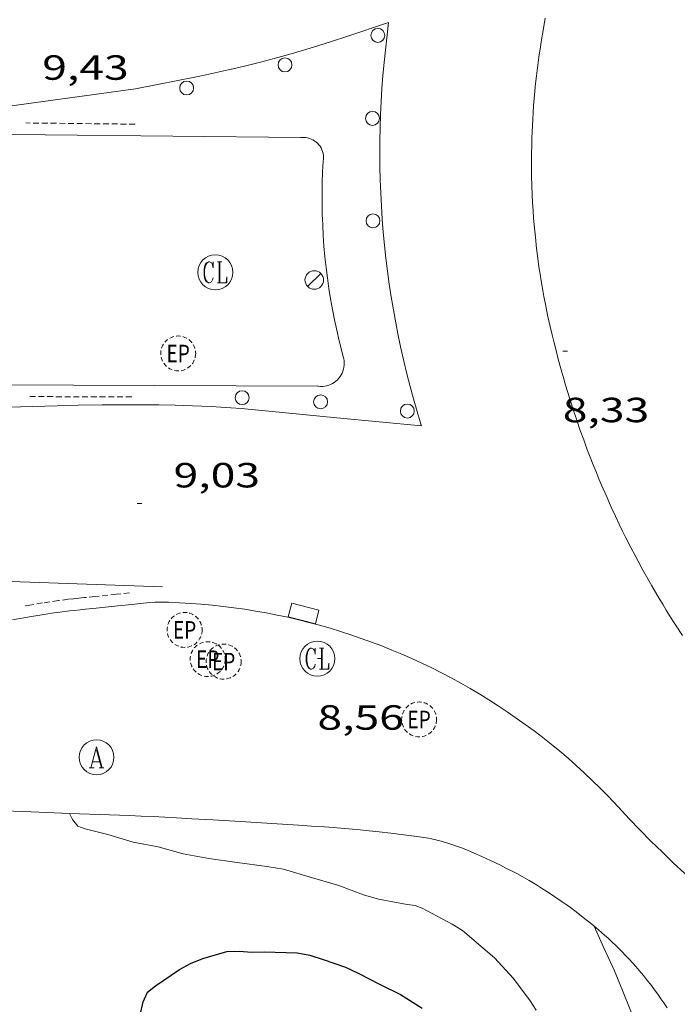
# Model space of a CAD drawing. Units: inches. Extents: x 451998 to 453001, y 4597494 to 4598002.
# Drawn here: x 452711 to 452739, y 4597641 to 4597683 of the extents above; entities that cross this region are included whole.
import ezdxf
from ezdxf.enums import TextEntityAlignment as Align

# ---------------------------------------------------------------- set-up
doc = ezdxf.new("R2010")
doc.units = ezdxf.units.IN
doc.header["$MEASUREMENT"] = 0
doc.linetypes.add('TRAZOS2', pattern=[0.375, 0.25, -0.125])
for name, color, linetype, lineweight in [('ALTRES CARRETERES ASFALTADES', 7, 'Continuous', 0), ('CORBA DE NIVELL', 7, 'Continuous', 0), ('CORBA MESTRA', 7, 'Continuous', 0), ('COTA ALTIMETRICA', 7, 'Continuous', 0), ('EIX VIA URBANA PAVIMENTADA', 7, 'Continuous', 0), ('EMBORNAL', 7, 'Continuous', 0), ('FANAL', 7, 'Continuous', 0), ('PARTERRE DE GESPA', 7, 'Continuous', 0), ('PROTECCIO PEATONAL', 7, 'Continuous', 0), ('REBAIX DE VORERA VIANANTS', 7, 'Continuous', 0), ('REGISTRE AIGUA', 7, 'Continuous', 0), ('REGISTRE CLAVEGUERAM', 7, 'Continuous', 0), ('REGISTRE ENLLUMENAT PUBLIC', 7, 'Continuous', 0), ('VORERA', 7, 'Continuous', 0)]:
    doc.layers.add(name, color=color, linetype=linetype, lineweight=lineweight)
doc.styles.add('Style-Arial', font='ARIAL.TTF')

# ---------------------------------------------------------------- blocks, each defined once
blk = doc.blocks.new('RAIGUC')
at = {"color": 0, "linetype": 'ByBlock', "lineweight": -2, "flags": 128}
for points in [[(0.002, 0.6), (-0.33, -0.6)], [(0.002, 0.6), (0.332, -0.6)], [(0.002, 0.43), (0.284, -0.6)], [(-0.236, -0.26), (0.19, -0.26)], [(-0.424, -0.6), (-0.14, -0.6)], [(0.142, -0.6), (0.426, -0.6)]]:
    blk.add_lwpolyline(points, dxfattribs=at)
at = {"color": 0, "linetype": 'ByBlock', "lineweight": -2}
blk.add_circle((0.0002215649485588074, -0.001705031752586365), 1, dxfattribs=at)
blk = doc.blocks.new('RCLAVC')
at = {"color": 0, "linetype": 'ByBlock', "lineweight": -2, "flags": 128}
for points in [[(-0.158, 0.43), (-0.122, 0.26), (-0.122, 0.6), (-0.158, 0.43), (-0.228, 0.544), (-0.332, 0.6), (-0.402, 0.6), (-0.508, 0.544), (-0.578, 0.43), (-0.612, 0.316), (-0.648, 0.146), (-0.648, -0.146), (-0.612, -0.316), (-0.578, -0.43), (-0.508, -0.544), (-0.402, -0.6), (-0.332, -0.6), (-0.228, -0.544), (-0.158, -0.43), (-0.122, -0.316)], [(-0.402, 0.6), (-0.472, 0.544), (-0.542, 0.43), (-0.578, 0.316), (-0.612, 0.146), (-0.612, -0.146), (-0.578, -0.316), (-0.542, -0.43), (-0.472, -0.544), (-0.402, -0.6)], [(0.122, 0.6), (0.368, 0.6)], [(0.226, 0.6), (0.226, -0.6)], [(0.262, 0.6), (0.262, -0.6)], [(0.122, -0.6), (0.648, -0.6), (0.648, -0.26), (0.612, -0.6)]]:
    blk.add_lwpolyline(points, dxfattribs=at)
at = {"color": 0, "linetype": 'ByBlock', "lineweight": -2}
blk.add_circle((-0.001401012718677521, -0.0007607361078262329), 1, dxfattribs=at)
blk = doc.blocks.new('COTA')
at = {"color": 0, "linetype": 'ByBlock', "lineweight": -2}
blk.add_line((0, 0), (0.2, 0), dxfattribs=at)
blk = doc.blocks.new('REPC')
at = {"color": 0, "linetype": 'ByBlock', "lineweight": -2}
blk.add_circle((0.001121296942234039, 0.0002408043146133423), 1, dxfattribs=at)
at = {"color": 0, "linetype": 'ByBlock', "lineweight": -2, "style": 'Style-Arial', "width": 0.7999964000072}
blk.add_text('EP', height=1.000002, dxfattribs=at).set_placement((-0.0001425146484374409, 1.000000000033197e-06), align=Align.MIDDLE_CENTER)
blk = doc.blocks.new('EMBORN')
at = {"color": 0, "linetype": 'ByBlock', "lineweight": -2, "flags": 128}
blk.add_lwpolyline([(0, 0), (1.2, 0), (1.2, 0.6), (0, 0.6)], close=True, dxfattribs=at)
blk = doc.blocks.new('FANAL')
at = {"color": 0, "linetype": 'ByBlock', "lineweight": -2}
blk.add_line((0.283, 0.283), (-0.283, -0.283), dxfattribs=at)
blk.add_circle((0.0002620689868927002, 0.0006722288131713868), 0.40000000060146, dxfattribs=at)
blk = doc.blocks.new('PPEAT')
at = {"color": 0, "linetype": 'ByBlock', "lineweight": -2}
blk.add_circle((0, 0), 0.2991005201944986, dxfattribs=at)

msp = doc.modelspace()

# ---------------------------------------------------------------- linework, layer by layer
at = {"layer": 'ALTRES CARRETERES ASFALTADES', "color": 1, "linetype": 'Continuous', "lineweight": 20}
for points, elevation in [([(452726.975696183, 4597683.206635891), (452726.7936625253, 4597681.483641695), (452726.7426464067, 4597680.925645342), (452726.6996558075, 4597680.366640013), (452726.6646538275, 4597679.806638598), (452726.6376778498, 4597679.24662804), (452726.6186540767, 4597678.686634128), (452726.6076558221, 4597678.125631241), (452726.6046471547, 4597677.565631934), (452726.6096640056, 4597677.004623656), (452726.6226335457, 4597676.444631856), (452726.6436290875, 4597675.884630911), (452726.6726506323, 4597675.324620826), (452726.7086257436, 4597674.764626916), (452726.7536264629, 4597674.206624003), (452726.8066162862, 4597673.648624842), (452726.8676321118, 4597673.09061654), (452726.9366380083, 4597672.534611654), (452727.0126348551, 4597671.97960989), (452727.097619927, 4597671.42561218), (452727.1896328467, 4597670.872604693), (452727.2905970935, 4597670.320614154), (452727.3985896728, 4597669.770613674), (452727.5146092221, 4597669.222603725), (452727.6385814611, 4597668.675610253), (452727.7695820322, 4597668.13060684), (452727.9085726741, 4597667.587606849), (452728.0565894086, 4597667.047597691), (452728.2105615563, 4597666.508604073), (452728.3735593121, 4597665.971601454), (452728.3965670533, 4597665.897598274)], 8.805984220630753), ([(452726.9756950951, 4597683.206636272), (452726.975696183, 4597683.206635891)], 8.805984224061831)]:
    msp.add_lwpolyline(points, dxfattribs=dict(at, elevation=elevation))
at = {"layer": 'ALTRES CARRETERES ASFALTADES', "color": 1, "linetype": 'Continuous', "lineweight": 20, "elevation": 8.529983796193847, "flags": 128}
msp.add_lwpolyline([(452728.3965670533, 4597665.897598274), (452728.3965659652, 4597665.897598657)], dxfattribs=at)
at = {"layer": 'ALTRES CARRETERES ASFALTADES', "color": 1, "linetype": 'Continuous', "lineweight": 20}
for points in [[(452710.6986436173, 4597679.604753809, 9.336014474534402), (452716.119657667, 4597680.34871383, 9.124014145849602), (452718.8876661466, 4597680.900693684, 9.029013998561602), (452719.5266681693, 4597681.036689046, 9.009013967553601), (452720.164670251, 4597681.18068443, 8.9910139396464), (452720.8006723828, 4597681.331679837, 8.974013913289602), (452721.4346745646, 4597681.489675271, 8.959013890033601), (452722.0666768039, 4597681.655670734, 8.947013871428805), (452722.6976791025, 4597681.829666216, 8.936013854374401), (452723.3256814494, 4597682.010661732, 8.926013838870402), (452723.951683854, 4597682.199657274, 8.919013828017603), (452724.5756863086, 4597682.395652845, 8.914013820265602), (452725.1966888192, 4597682.599648449, 8.910013814064001), (452726.9756950951, 4597683.206636272, 8.904013808430737)], [(452726.9756950951, 4597683.206636272, 8.904013808430737), (452726.975696183, 4597683.206635891, 8.904013804761602)], [(452728.3965659652, 4597665.897598657, 8.640013426537028), (452724.7555640338, 4597666.243626436, 8.7440135566976), (452721.1095610215, 4597666.59165464, 8.848013717939203), (452720.6535606256, 4597666.632658163, 8.861013738094401), (452720.2105602045, 4597666.667661579, 8.874013758249601), (452719.7815597593, 4597666.696664879, 8.886013776854403), (452719.3665593056, 4597666.721668067, 8.898013795459201), (452718.9635588325, 4597666.741671155, 8.910013814064001), (452718.573558357, 4597666.758674141, 8.922013832668801), (452718.1945578679, 4597666.771677037, 8.933013849723201), (452717.828557384, 4597666.782679831, 8.944013866777604), (452717.1175563879, 4597666.796685247, 8.965013899336002), (452716.4515554085, 4597666.803690311, 8.985013930344003), (452715.8265544395, 4597666.803695053, 9.003013958251202), (452715.2405535082, 4597666.800699496, 9.021013986158405), (452714.69055261, 4597666.79470366, 9.038014012515202), (452713.6595508749, 4597666.776711454, 9.069014060577604), (452712.7575493095, 4597666.754718265, 9.096014102438401), (452709.5985437746, 4597666.670742103, 9.189014246625602)], [(452728.3965670533, 4597665.897598274, 8.640013395456002), (452728.3965659652, 4597665.897598657, 8.640013426537028)], [(452670.3938271577, 4597659.758617679, 9.735008549722783), (452670.5924308406, 4597659.757027342, 9.730015085392003), (452671.4394321158, 4597659.752020908, 9.711015055934402), (452673.0814346236, 4597659.747008442, 9.675015000120002), (452674.6204370172, 4597659.747996766, 9.646014955158405), (452676.0634392924, 4597659.752985825, 9.620014914848005), (452677.4164414431, 4597659.75997557, 9.598014880739203), (452679.9544455145, 4597659.77795634, 9.561014823374402), (452682.1744490853, 4597659.794939523, 9.531014776862403), (452684.1174521964, 4597659.8079248, 9.507014739652801), (452685.8174548927, 4597659.815911913, 9.486014707094402), (452687.3044572284, 4597659.819900637, 9.4680146791872), (452688.6054592379, 4597659.818890764, 9.451014652830402), (452689.744460981, 4597659.815882117, 9.436014629574402), (452690.7404624796, 4597659.80987455, 9.422014607868801), (452691.6124637784, 4597659.802867924, 9.410014589264001), (452692.3744648916, 4597659.793862129, 9.399014572209603), (452693.7094668095, 4597659.773851967, 9.378014539651202), (452694.7104682173, 4597659.754844343, 9.361014513294402), (452695.460469251, 4597659.737838626, 9.348014493139203), (452696.5864707615, 4597659.706830035, 9.327014460580802), (452697.7114722326, 4597659.670821443, 9.304014424921602), (452707.4934847958, 4597659.32774669, 9.100014108640002), (452717.275497359, 4597658.984671936, 8.896013792358405)]]:
    msp.add_polyline3d(points, dxfattribs=at)
at = {"layer": 'CORBA DE NIVELL', "color": 30, "linetype": 'Continuous', "lineweight": 0, "flags": 128}
for points, elevation in [([(452713.2916430172, 4597649.269237696), (452713.2914174694, 4597649.269687104)], 9.000013953600002), ([(452735.798415693, 4597644.436508839), (452736.2114094818, 4597643.533504305), (452736.6744024299, 4597642.509499204), (452737.0763956325, 4597641.531494638), (452737.5583872368, 4597640.326489112)], 8.000012403200001)]:
    msp.add_lwpolyline(points, dxfattribs=dict(at, elevation=elevation))
at = {"layer": 'CORBA DE NIVELL', "color": 30, "linetype": 'Continuous', "lineweight": 0, "elevation": 9.000013953600002}
msp.add_lwpolyline([(452733.3213844617, 4597640.826522036), (452733.0523870569, 4597641.223524692), (452732.3493932738, 4597642.18653152), (452731.5283986779, 4597643.066539113), (452731.0454011462, 4597643.490543435), (452730.1604054497, 4597644.23855131), (452729.7154068387, 4597644.512555111), (452728.4294100956, 4597645.204565942), (452728.1234105089, 4597645.321568444), (452727.784410264, 4597645.358571074), (452726.5454101262, 4597645.593580839), (452725.9114105166, 4597645.774585931), (452724.8504119067, 4597646.174594602), (452723.7194126647, 4597646.505603696), (452722.468413487, 4597646.869613753), (452721.7644132529, 4597646.982619269), (452720.4864126298, 4597647.161629243), (452719.2704120723, 4597647.336638741), (452718.1624118796, 4597647.53764746), (452717.08841243, 4597647.829656063), (452716.0164123387, 4597648.036664517), (452714.9304131058, 4597648.359673257), (452713.9574134714, 4597648.606681023), (452713.6434138344, 4597648.718683579), (452713.4244156648, 4597649.004685685), (452713.2916430172, 4597649.269237696)], dxfattribs=at)
at = {"layer": 'CORBA MESTRA', "color": 30, "linetype": 'Continuous', "lineweight": 30, "elevation": 10.000015504, "flags": 128}
msp.add_lwpolyline([(452716.343357449, 4597640.735650715), (452716.4463610459, 4597641.188650636), (452716.632364392, 4597641.59164985), (452716.9803670864, 4597641.87564765), (452718.0103739263, 4597642.566640906), (452718.4863765991, 4597642.82163769), (452719.0073790685, 4597643.040634076), (452720.0473829496, 4597643.339626649), (452720.5843838884, 4597643.353622596), (452721.1003843924, 4597643.31461862), (452721.6433853785, 4597643.33361453), (452723.0543872018, 4597643.28560375), (452723.5993873183, 4597643.189599465), (452724.1703867847, 4597643.002594844), (452725.1273857266, 4597642.667587062), (452725.6753846642, 4597642.415582513), (452726.5953824637, 4597641.937574793), (452727.4933804718, 4597641.491567287), (452728.4193774916, 4597640.909559358)], dxfattribs=at)
at = {"layer": 'EIX VIA URBANA PAVIMENTADA', "color": 1, "linetype": 'Continuous', "lineweight": 20}
for points in [[(452733.7027079705, 4597683.385585127, 8.559013269873603), (452733.6097037973, 4597682.854585011, 8.553013260571204), (452733.5457006782, 4597682.456584878, 8.548013252819201), (452733.4986983291, 4597682.15658477, 8.544013246617602), (452733.433694814, 4597681.706584564, 8.537013235764803), (452733.373691299, 4597681.255584322, 8.531013226462402), (452733.3316886313, 4597680.912584108, 8.526013218710402), (452733.2946860549, 4597680.580583874, 8.521013210958404), (452733.2616835529, 4597680.257583624, 8.516013203206402), (452733.2336811271, 4597679.94358335, 8.511013195454403), (452733.2086787816, 4597679.639583068, 8.506013187702402), (452733.1876765108, 4597679.34458277, 8.501013179950403), (452733.1696743052, 4597679.057582461, 8.496013172198403), (452733.1546721727, 4597678.779582144, 8.492013165996804), (452733.142670113, 4597678.510581818, 8.487013158244801), (452733.1336681187, 4597678.249581482, 8.482013150492802), (452733.1256661791, 4597677.995581149, 8.478013144291202), (452733.1176624412, 4597677.504580448, 8.469013130337602), (452733.1166589418, 4597677.043579741, 8.460013116384005), (452733.1226556657, 4597676.610579024, 8.452013103980802), (452733.1326526082, 4597676.205578321, 8.444013091577604), (452733.1466497391, 4597675.824577623, 8.437013080724803), (452733.1646470582, 4597675.467576933, 8.429013068321602), (452733.184644555, 4597675.133576264, 8.423013059019201), (452733.2066422142, 4597674.820575612, 8.416013048166402), (452733.2306400207, 4597674.526574974, 8.410013038864001), (452733.2556379728, 4597674.251574358, 8.404013029561602), (452733.2806360541, 4597673.993573768, 8.398013020259201), (452733.3336324714, 4597673.510572617, 8.388013004755202), (452733.3856293501, 4597673.088571568, 8.378012989251202), (452733.4366266369, 4597672.720570611, 8.370012976848002), (452733.4846242606, 4597672.397569746, 8.362012964444801), (452733.5296221983, 4597672.116568969, 8.3560129551424), (452733.5706203953, 4597671.870568275, 8.350012945840001), (452733.6476172596, 4597671.441567027, 8.339012928785602), (452733.7096149126, 4597671.119566058, 8.3310129163824), (452733.8086114164, 4597670.63856456, 8.319012897777604), (452733.915607948, 4597670.159563006, 8.307012879172802), (452733.999605377, 4597669.803561816, 8.298012865219201), (452734.0836028971, 4597669.459560646, 8.289012851265602), (452734.1676005083, 4597669.127559493, 8.280012837312002), (452734.251598218, 4597668.808558362, 8.271012823358404), (452734.3345960022, 4597668.499557253, 8.263012810955201), (452734.4175938698, 4597668.201556161, 8.255012798552004), (452734.4995918117, 4597667.913555093, 8.247012786148801), (452734.580589828, 4597667.635554047, 8.240012775296002), (452734.7435860138, 4597667.099551979, 8.225012752040001), (452734.903582468, 4597666.599549989, 8.211012730334401), (452735.0585791725, 4597666.133548091, 8.198012710179201), (452735.2095761061, 4597665.698546271, 8.186012691574401), (452735.3555732443, 4597665.291544532, 8.174012672969603), (452735.4955705857, 4597664.912542882, 8.163012655915201), (452735.6315681029, 4597664.5575413, 8.153012640411202), (452735.7615657854, 4597664.225539799, 8.143012624907202), (452735.8875636286, 4597663.915538362, 8.1340126109536), (452736.0065616128, 4597663.625537009, 8.125012597000001), (452736.1215597272, 4597663.353535715, 8.117012584596804), (452736.3425562154, 4597662.845533252, 8.102012561340802), (452736.5415531627, 4597662.402531054, 8.089012541185602), (452736.7215505129, 4597662.016529091, 8.077012522580802), (452736.8825481979, 4597661.678527344, 8.067012507076802), (452737.0255461813, 4597661.383525802, 8.0580124931232), (452737.1535444222, 4597661.125524431, 8.050012480720001), (452737.3835413644, 4597660.675521988, 8.037012460564803), (452737.5595390727, 4597660.337520129, 8.026012443510401), (452737.6945373623, 4597660.084518713, 8.018012431107202), (452737.900534806, 4597659.705516562, 8.0070124140528), (452738.1115322651, 4597659.327514375, 7.995012395448001), (452738.2765303281, 4597659.038512674, 7.986012381494402), (452738.4375284684, 4597658.760511022, 7.977012367540802), (452738.5945266858, 4597658.493509417, 7.969012355137601), (452738.7475249883, 4597658.23850786, 7.960012341184001)], [(452738.7475249883, 4597658.23850786, 7.960012341184001), (452738.8975233543, 4597657.992506341, 7.952012328780802), (452739.0445217915, 4597657.756504859, 7.944012316377601), (452739.1875202908, 4597657.529503422, 7.937012305524801), (452739.3275188538, 4597657.311502023, 7.929012293121602), (452739.601516107, 4597656.893499294, 7.915012271416002)]]:
    msp.add_polyline3d(points, dxfattribs=at)
at = {"layer": 'PARTERRE DE GESPA', "color": 7, "linetype": 'Continuous', "lineweight": 0}
for points in [[(452713.2916430172, 4597649.269237696, 9.008493206879491), (452711.6414153817, 4597649.33169972, 9.060014046624001), (452707.4424337576, 4597649.489603008, 9.191077118866673)], [(452738.7963952946, 4597641.135480974, 7.761012032654401), (452738.6733964621, 4597641.314482184, 7.778012059011202), (452738.5643974691, 4597641.469483252, 7.793012082267201), (452738.3673992123, 4597641.739485164, 7.819012122577601), (452738.2164004957, 4597641.93948662, 7.837012150484802), (452738.0994014448, 4597642.088487739, 7.851012172190401), (452737.9214028458, 4597642.309489432, 7.870012201648001), (452737.7374042297, 4597642.529491169, 7.888012229555202), (452737.5914052856, 4597642.69849254, 7.901012249710402), (452737.4534062478, 4597642.853493826, 7.912012266764802), (452737.3224071296, 4597642.996495043, 7.921012280718402), (452737.1984079466, 4597643.12949619, 7.929012293121602), (452736.9624094245, 4597643.372498357, 7.943012314827202), (452736.7514106756, 4597643.58050028, 7.953012330331202), (452736.5654117453, 4597643.759501969, 7.962012344284802), (452736.3994126489, 4597643.912503466, 7.970012356688002), (452736.2524134301, 4597644.045504788, 7.976012365990401), (452735.9914147555, 4597644.273507121, 7.988012384595201), (452735.7914157276, 4597644.442508901, 7.998012400099202), (452735.640416442, 4597644.567510241, 8.005012410952004), (452735.4094174799, 4597644.751512278, 8.018012431107202), (452735.1744185041, 4597644.934514345, 8.0320124528128), (452734.9724193519, 4597645.087516115, 8.045012472968), (452734.7834201211, 4597645.227517767, 8.057012491572802), (452734.6044208224, 4597645.356519324, 8.069012510177604), (452734.4364214648, 4597645.475520784, 8.0810125287824), (452734.1194226274, 4597645.693523527, 8.102012561340802), (452733.8394235971, 4597645.878525938, 8.121012590798403), (452733.5924244053, 4597646.035528055, 8.138012617155201), (452733.3744250917, 4597646.17052992, 8.152012638860802), (452733.1814256727, 4597646.286531563, 8.165012659016003), (452733.0124261693, 4597646.386533001, 8.176012676070401), (452732.7124270017, 4597646.557535541, 8.195012705528002), (452732.4844275967, 4597646.682537465, 8.2080127256832), (452732.3114280265, 4597646.77453892, 8.219012742737602), (452732.0494286446, 4597646.909541118, 8.2340127659936), (452731.7844292429, 4597647.042543335, 8.248012787699203), (452731.360430141, 4597647.24754687, 8.270012821808), (452730.9874308754, 4597647.420549969, 8.289012851265602), (452730.6594314671, 4597647.565552682, 8.305012876072), (452730.371431931, 4597647.685555054, 8.3180128962272), (452730.1174322884, 4597647.784557133, 8.330012914832002), (452729.8944325649, 4597647.866558953, 8.341012931886402), (452729.6984327694, 4597647.933560545, 8.350012945840001), (452729.5254329185, 4597647.988561942, 8.358012958243203), (452729.3734330318, 4597648.034563166, 8.365012969096002), (452729.2404331139, 4597648.072564235, 8.371012978398403), (452729.0054332049, 4597648.132566111, 8.3820129954528), (452728.828433234, 4597648.172567516, 8.390013007856002), (452728.6944332387, 4597648.200568575, 8.397013018708801), (452728.4924331987, 4597648.236570165, 8.406013032662402), (452728.2894331191, 4597648.267571753, 8.416013048166402), (452727.6434327474, 4597648.350576784, 8.449013099329601), (452727.0774323858, 4597648.418581183, 8.480013147392002), (452726.5824320356, 4597648.473585024, 8.508013190803204), (452726.1494317058, 4597648.518588379, 8.533013229563203), (452725.769431405, 4597648.556591322, 8.555013263672), (452725.1054308308, 4597648.616596453, 8.592013321036802), (452724.6074303698, 4597648.657600295, 8.6190133628976), (452724.23343001, 4597648.686603177, 8.639013393905602), (452723.6714294422, 4597648.726607504, 8.665013434216004), (452723.1094288364, 4597648.761611823, 8.688013469875202), (452722.2044278507, 4597648.816618775, 8.721013521038401), (452720.6214261552, 4597648.91663094, 8.776013606310402), (452719.4334248672, 4597648.989640067, 8.815013666776002), (452718.5434238819, 4597649.041646901, 8.844013711737603), (452717.8744231255, 4597649.078652035, 8.865013744296002), (452716.8724219589, 4597649.129659717, 8.897013793908801), (452716.3714213492, 4597649.151663551, 8.912013817164803), (452715.8694207227, 4597649.171667391, 8.928013841971204), (452713.2916430172, 4597649.269237696, 9.008493206879491)], [(452738.9333939364, 4597640.928479613, 7.741012001646402), (452738.7963952946, 4597641.135480974, 7.761012032654401)]]:
    msp.add_polyline3d(points, dxfattribs=at)
at = {"layer": 'REBAIX DE VORERA VIANANTS', "color": 1, "linetype": 'TRAZOS2', "lineweight": 0, "extrusion": (0.03013821046793859, -0.0003355455827831044, 0.9995456846382521), "elevation": 12110.50834959146}
msp.add_lwpolyline([(4602433.93951824, -401319.9991675878), (4602433.939518239, -401315.3108864711)], dxfattribs=at)
at = {"layer": 'REBAIX DE VORERA VIANANTS', "color": 1, "linetype": 'TRAZOS2', "lineweight": 0, "extrusion": (0.02654546187481851, -0.0001080666579620117, 0.9996476012953015), "elevation": 11529.69223792371}
msp.add_lwpolyline([(4599472.028649587, -433837.6888528691), (4599472.028649586, -433842.1468033697)], dxfattribs=at)
at = {"layer": 'REBAIX DE VORERA VIANANTS', "color": 1, "linetype": 'TRAZOS2', "lineweight": 0}
msp.add_polyline3d([(452715.8707111668, 4597658.728081135, 8.800794613388307), (452715.3106528491, 4597658.669991878, 8.828013686931202), (452714.384664655, 4597658.573000218, 8.877013762900802), (452713.9219839266, 4597658.525036859, 8.898013795459201), (452713.6899285123, 4597658.501032905, 8.906013807862402), (452713.4575404143, 4597658.476890462, 8.912013817164803), (452713.2319908499, 4597658.452286801, 8.9170138249168), (452712.8129398391, 4597658.399271404, 8.924013835769603), (452712.4466526129, 4597658.347239005, 8.931013846622404), (452712.1274971932, 4597658.29727785, 8.936013854374401), (452711.5733910121, 4597658.204426507, 8.945013868328001), (452711.379833305, 4597658.170007287, 8.948272700859354)], dxfattribs=at)
at = {"layer": 'VORERA', "color": 1, "linetype": 'Continuous', "lineweight": 0, "extrusion": (0.0301382085816772, -0.0003355455906217702, 0.999545684695124), "elevation": 12110.50745961237, "flags": 128}
msp.add_lwpolyline([(4602433.439901619, -401327.0996144513), (4602433.43990162, -401310.6430945048)], dxfattribs=at)
at = {"layer": 'VORERA', "color": 1, "linetype": 'Continuous', "lineweight": 0, "extrusion": (-0.03368451912563102, -0.02058344608604356, 0.9992205336753734), "elevation": -109876.9488436667, "flags": 128}
msp.add_lwpolyline([(-3687133.98480601, 2781468.20067665), (-3687133.608217083, 2781467.942232484), (-3687133.226082003, 2781467.690940977), (-3687132.841150214, 2781467.446138913), (-3687132.450672271, 2781467.208528983), (-3687132.05739762, 2781466.977408498), (-3687131.658576812, 2781466.753440671), (-3687131.256959299, 2781466.536001763), (-3687130.851170354, 2781466.325344431), (-3687130.442395142, 2781466.123442303), (-3687130.02911663, 2781465.927027045), (-3687129.61337328, 2781465.738435411), (-3687129.193790368, 2781465.558077957), (-3687128.771410749, 2781465.384209948), (-3687128.345712995, 2781465.217684007), (-3687127.917550401, 2781465.059060643), (-3687127.486591104, 2781464.906926719), (-3687127.052645538, 2781464.763508523), (-3687126.616756563, 2781464.627140268), (-3687126.366790099, 2781464.552850478)], dxfattribs=at)
at = {"layer": 'VORERA', "color": 1, "linetype": 'Continuous', "lineweight": 0, "extrusion": (0.02654545952560386, -0.0001080665597573315, 0.9996476013576951), "elevation": 11529.69162591826, "flags": 128}
msp.add_lwpolyline([(4599472.527201192, -433832.5777811563), (4599472.527201194, -433850.0571121898)], dxfattribs=at)
at = {"layer": 'VORERA', "color": 1, "linetype": 'Continuous', "lineweight": 0, "extrusion": (0.01891011663324389, -0.04995042303104697, 0.9985726627181102), "elevation": -221085.2850401318, "flags": 128}
msp.add_lwpolyline([(2051231.906225146, 4133633.381144691), (2051231.71550437, 4133633.810031925), (2051231.517047878, 4133634.235437172), (2051231.312144956, 4133634.657887357), (2051231.10044154, 4133635.076555408), (2051230.881002407, 4133635.491688064), (2051230.654408718, 4133635.902051286), (2051230.420433375, 4133636.309866412), (2051230.180592762, 4133636.713439026), (2051229.933597591, 4133637.112242207), (2051229.679447867, 4133637.506275959), (2051229.418851711, 4133637.897408055), (2051229.150746937, 4133638.28283683), (2051228.878066177, 4133638.664603425), (2051228.596941576, 4133639.041020258), (2051228.310886929, 4133639.412894433), (2051228.017323663, 4133639.779065289), (2051227.71883035, 4133640.140640077), (2051227.413182479, 4133640.497445428), (2051227.1022505, 4133640.848774236), (2051226.785099187, 4133641.194980056), (2051226.461728543, 4133641.536009474), (2051226.132719725, 4133641.870628459), (2051225.798426798, 4133642.199717484), (2051225.457914538, 4133642.523683524), (2051225.112699329, 4133642.840885568), (2051224.762200011, 4133643.152611068), (2051224.405481359, 4133643.459160167), (2051224.043705696, 4133643.758011385), (2051223.67793521, 4133644.051966389), (2051223.306172487, 4133644.338523658), (2051222.930414943, 4133644.620184714), (2051222.549600386, 4133644.894147886), (2051222.164082879, 4133645.161293654), (2051221.774216486, 4133645.422609319), (2051221.379647145, 4133645.677160993), (2051220.980728917, 4133645.92582915), (2051220.577688901, 4133646.166445874), (2051220.170881158, 4133646.399891633), (2051219.760659753, 4133646.627207143), (2051219.345735399, 4133646.847651838), (2051218.927624479, 4133647.059744949), (2051218.505164674, 4133647.265954546), (2051218.079872365, 4133647.464639623), (2051217.651747555, 4133647.655853595), (2051217.219855019, 4133647.839950016), (2051216.785129979, 4133648.016575329), (2051216.673257246, 4133648.060042932)], dxfattribs=at)
at = {"layer": 'VORERA', "color": 1, "linetype": 'Continuous', "lineweight": 0, "extrusion": (0.07839657277065674, 0.03243747728902412, 0.9963943935234376), "elevation": 184637.1121686847, "flags": 128}
msp.add_lwpolyline([(4075260.310889977, -2168298.526787519), (4075259.68138315, -2168298.759588916), (4075259.054584785, -2168298.998898565), (4075258.431036562, -2168299.246102955), (4075257.810738489, -2168299.501202086), (4075257.192766537, -2168299.763730161), (4075256.578427067, -2168300.033232282), (4075255.967337747, -2168300.310629147), (4075255.35988091, -2168300.594915217), (4075254.755132526, -2168300.885794376), (4075254.154558317, -2168301.184864394), (4075253.556692565, -2168301.490527502), (4075252.96338332, -2168301.803460772), (4075252.373706559, -2168302.123452931), (4075251.787662278, -2168302.450249454), (4075251.205632815, -2168302.783184172), (4075250.627777523, -2168303.124309745), (4075250.053554716, -2168303.472324524), (4075249.48427075, -2168303.826773611), (4075248.918619269, -2168304.188196748), (4075248.357906628, -2168304.555969352), (4075247.800826469, -2168304.930631159), (4075247.248685154, -2168305.311812119), (4075246.70148268, -2168305.699342547), (4075246.286604302, -2168305.999488389)], dxfattribs=at)
at = {"layer": 'VORERA', "color": 1, "linetype": 'Continuous', "lineweight": 0}
for points in [[(452724.1756466809, 4597677.254647909, 8.896013792358405), (452724.1866473201, 4597677.336647952, 8.895013790808001), (452724.188647953, 4597677.419648066, 8.895013790808001), (452724.183648575, 4597677.502648233, 8.896013792358405), (452724.170649177, 4597677.584648458, 8.897013793908801), (452724.1496497591, 4597677.665648743, 8.899013797009603), (452724.1206503059, 4597677.743649084, 8.901013800110402), (452724.0856508132, 4597677.817649464, 8.904013804761602), (452724.0426512852, 4597677.8886499, 8.908013810963203), (452723.992651716, 4597677.955650384, 8.912013817164803), (452723.936652092, 4597678.016650904, 8.9170138249168), (452723.8756524224, 4597678.072651453, 8.922013832668801), (452723.8096526994, 4597678.122652031, 8.927013840420802), (452723.7386529157, 4597678.165652636, 8.933013849723201), (452723.6636530725, 4597678.201653262, 8.939013859025602), (452723.5856531716, 4597678.230653899, 8.945013868328001), (452723.5056532069, 4597678.251654537, 8.951013877630402), (452723.4246531799, 4597678.264655173, 8.958013888483201), (452723.3416530892, 4597678.26965581, 8.965013899336002), (452723.2586529378, 4597678.266656436, 8.971013908638401), (452723.1986527917, 4597678.259656879, 8.976013916390404)], [(452725.0375842744, 4597668.853628343, 8.752013569100802), (452725.059583656, 4597668.767628043, 8.751013567550403), (452725.0725830084, 4597668.679627808, 8.751013567550403), (452725.07858235, 4597668.591627626, 8.751013567550403), (452725.0765816716, 4597668.502627502, 8.751013567550403), (452725.0665809884, 4597668.414627443, 8.751013567550403), (452725.0485803004, 4597668.327627444, 8.752013569100802), (452725.0225796227, 4597668.243627511, 8.753013570651202), (452724.9895789418, 4597668.160627632, 8.7540135722016), (452724.949578288, 4597668.082627815, 8.755013573752004), (452724.9015776445, 4597668.007628063, 8.756013575302402), (452724.847577022, 4597667.936628363, 8.758013578403204), (452724.7875764358, 4597667.871628718, 8.760013581504001), (452724.7215758859, 4597667.812629127, 8.762013584604802), (452724.6505753737, 4597667.759629584, 8.764013587705602), (452724.5755749008, 4597667.712630079, 8.766013590806402), (452724.4965744747, 4597667.672630617, 8.768013593907202), (452724.4135741033, 4597667.640631197, 8.770013597008), (452724.3285737818, 4597667.615631803, 8.773013601659201), (452724.241573518, 4597667.598632437, 8.775013604760002), (452724.1535733132, 4597667.589633091, 8.778013609411202), (452724.0655731692, 4597667.588633757, 8.780013612512002), (452723.9765730844, 4597667.595634444, 8.783013617163203), (452723.9325730617, 4597667.601634787, 8.784013618713603)], [(452716.9514919475, 4597658.337673392, 8.776013606310402), (452716.7364914474, 4597658.315674989, 8.777013607860802), (452716.3324905023, 4597658.273677989, 8.786013621814401), (452715.9794896742, 4597658.23668061, 8.798013640419201), (452715.362488232, 4597658.172685193, 8.828013686931202), (452714.4364860604, 4597658.075692068, 8.877013762900802), (452713.9734849784, 4597658.027695508, 8.898013795459201), (452713.7414844367, 4597658.00369723, 8.906013807862402), (452713.5104838964, 4597657.979698946, 8.912013817164803), (452713.2904833732, 4597657.955700577, 8.9170138249168), (452712.8794823414, 4597657.903703616, 8.924013835769603), (452712.5204813979, 4597657.852706261, 8.931013846622404), (452712.2074805408, 4597657.80370856, 8.936013854374401), (452711.6584789917, 4597657.711712581, 8.945013868328001), (452710.837476611, 4597657.565718585, 8.959013890033601)]]:
    msp.add_polyline3d(points, dxfattribs=at)

# ---------------------------------------------------------------- block references
at = {"layer": 'COTA ALTIMETRICA', "color": 7, "linetype": 'Continuous', "lineweight": 0, "xscale": 1.000001550400009, "yscale": 1.000001550399986, "zscale": 1.0000015504, "rotation": 359.9995652666707}
for p in [(452734.4586007546, 4597669.100557244, 8.328012911731202), (452716.1875227825, 4597662.557685731, 9.032014003212801), (452723.9294843283, 4597655.907616679, 8.560013271424001)]:
    msp.add_blockref('COTA', p, dxfattribs=at)
at = {"layer": 'EMBORNAL', "color": 7, "linetype": 'Continuous', "lineweight": 0, "xscale": 1.000002804480384, "yscale": 1.000002804480374, "zscale": 1.0000015504, "rotation": 345.3679830622762}
msp.add_blockref('EMBORN', (452722.6794960479, 4597657.707628954, 8.6320133830528), dxfattribs=at)
at = {"layer": 'FANAL', "color": 7, "linetype": 'Continuous', "lineweight": 0, "xscale": 1.000001550400009, "yscale": 1.000001550399986, "zscale": 1.0000015504, "rotation": 359.9995652666707}
msp.add_blockref('FANAL', (452723.7926073755, 4597672.152642905, 8.896013792358405), dxfattribs=at)
at = {"layer": 'PROTECCIO PEATONAL', "color": 7, "linetype": 'Continuous', "lineweight": 0, "xscale": 1.000001550400009, "yscale": 1.000001550399986, "zscale": 1.0000015504, "rotation": 359.9995652666707}
for p in [(452726.5226912393, 4597682.647638462, 8.816013668326402), (452722.5366754461, 4597681.380666742, 8.848013717939203), (452718.3176613858, 4597680.389697216, 8.960013891584005), (452726.290663868, 4597679.087634703, 8.816013668326402), (452726.313630526, 4597674.688627707, 8.720013519488003), (452720.6965642661, 4597667.103658567, 8.880013767552004), (452724.0655681159, 4597666.922632724, 8.768013593907202), (452727.787570912, 4597666.530603876, 8.560013271424001)]:
    msp.add_blockref('PPEAT', p, dxfattribs=at)
at = {"layer": 'REGISTRE AIGUA', "color": 5, "linetype": 'Continuous', "lineweight": 0, "xscale": 0.7500011627999923, "yscale": 0.7500011628000038, "zscale": 0.7500011628000001, "rotation": 359.9995652666702}
msp.add_blockref('RAIGUC', (452714.4484375264, 4597651.676682057, 8.975013914840002), dxfattribs=at)
at = {"layer": 'REGISTRE CLAVEGUERAM', "color": 7, "linetype": 'Continuous', "lineweight": 0, "xscale": 0.7500011627999923, "yscale": 0.7500011628000038, "zscale": 0.7500011628000001, "rotation": 359.9995652666702}
for p in [(452719.548603292, 4597672.481675616, 9.120014139648005), (452723.9294843283, 4597655.907616679, 8.560013271424001)]:
    msp.add_blockref('RCLAVC', p, dxfattribs=at)
at = {"layer": 'REGISTRE ENLLUMENAT PUBLIC', "color": 1, "linetype": 'TRAZOS2', "lineweight": 0, "xscale": 0.7500011627999923, "yscale": 0.7500011628000038, "zscale": 0.7500011628000001, "rotation": 359.9995652666702}
for p in [(452717.9525744054, 4597669.000682329, 9.056014040422404), (452718.2284848527, 4597657.141661849, 8.764013587705602), (452719.2194768591, 4597655.885652383, 8.738013547395202), (452719.9044771169, 4597655.77964702, 8.720013519488003), (452728.2924713042, 4597653.29957953, 8.383012997003204)]:
    msp.add_blockref('REPC', p, dxfattribs=at)

# ---------------------------------------------------------------- texts
at = {"layer": 'COTA ALTIMETRICA', "color": 7, "linetype": 'Continuous', "lineweight": 0, "style": 'Style-Arial', "width": 1.333331428571429}
for s, p in [('9,43', (452712.1196624219, 4597681.79274642, 9.432014623372801)), ('8,33', (452734.4585855795, 4597667.100554143, 8.328012911731202)), ('9,03', (452717.7555384538, 4597664.30267654, 9.032014003212801)), ('8,56', (452723.9294691532, 4597653.907613578, 8.560013271424001))]:
    msp.add_text(s, height=1.05000162792, rotation=359.99956526667, dxfattribs=at).set_placement(p, align=Align.TOP_LEFT)

doc.saveas('drawing.dxf')
